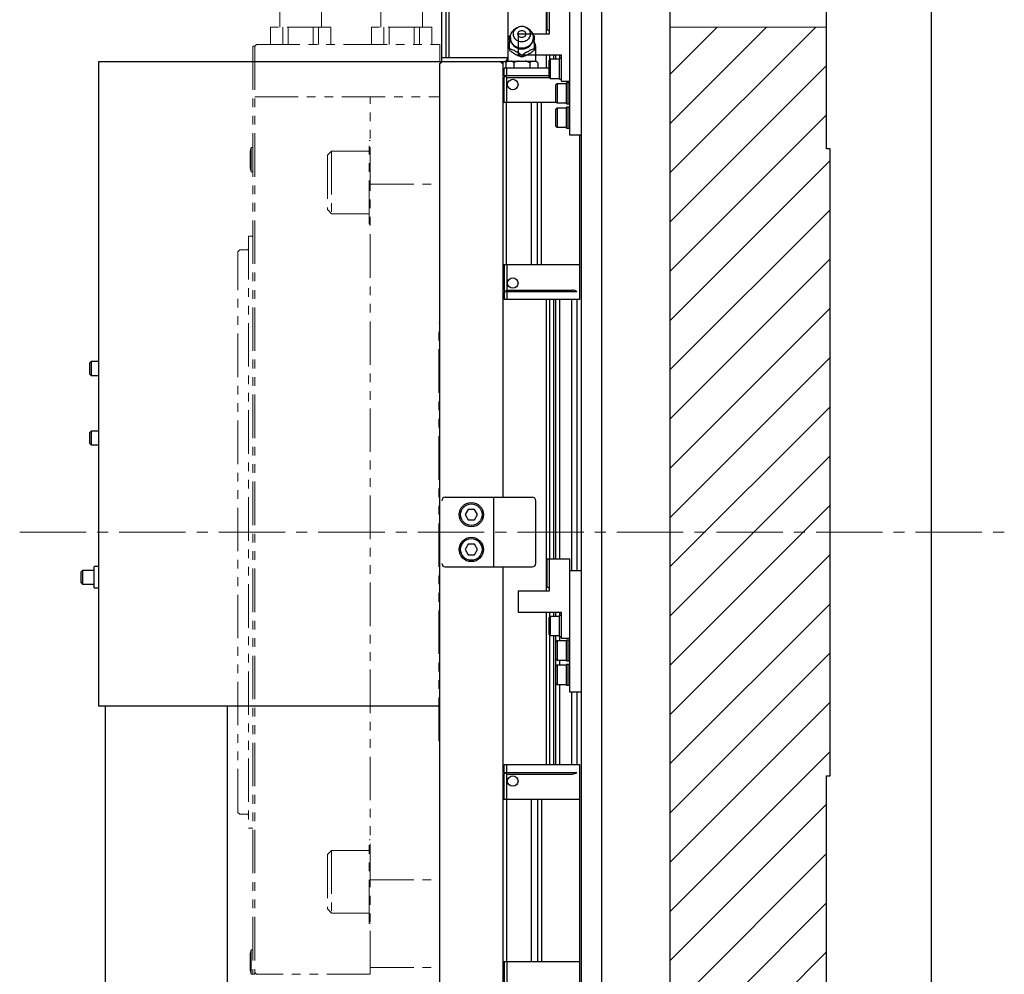
# Model space of a CAD drawing. Extents: x 10754 to 13237, y 1219 to 3330.
# Drawn here: x 12954 to 13237, y 1983 to 2257 of the extents above; entities that cross this region are included whole.
import ezdxf

# ---------------------------------------------------------------- set-up
doc = ezdxf.new("R2010")
doc.units = 0
doc.header["$MEASUREMENT"] = 0
doc.linetypes.add('CENTER2', pattern=[28.575, 19.05, -3.175, 3.175, -3.175])
doc.linetypes.add('PHANTOM', pattern=[2.5, 1.25, -0.25, 0.25, -0.25, 0.25, -0.25])
for name, color, linetype, lineweight in [('中心線', 7, 'CENTER2', 9), ('二点鎖線', 7, 'PHANTOM', 5), ('実線', 7, 'CONTINUOUS', 25), ('細線', 7, 'CONTINUOUS', 13)]:
    doc.layers.add(name, color=color, linetype=linetype, lineweight=lineweight)

msp = doc.modelspace()

# ---------------------------------------------------------------- hatches: boundary and pattern name
at = {"layer": '細線'}
h = msp.add_hatch(dxfattribs=at)
h.set_pattern_fill('ANSI31', color=256, scale=80)
h.set_pattern_definition([(45, (2665.189, -144.652), (-7.071068, 7.071068), [])])
h.paths.add_polyline_path([(13185.67, 1965.12), (13140.67, 1965.12), (13140.67, 2110.12), (13186.67, 2110.12), (13186.67, 2040.12), (13185.67, 2040.12)])
h.paths.add_polyline_path([(13186.67, 2110.12), (13140.67, 2110.12), (13140.67, 2255.12), (13185.67, 2255.12), (13185.67, 2220.12), (13186.67, 2220.12)])

# ---------------------------------------------------------------- linework, layer by layer
at = {"layer": '中心線'}
msp.add_line((12954.02, 2110.12), (13236.67, 2110.12), dxfattribs=at)
at = {"layer": '二点鎖線', "ltscale": 10}
for p, q in [((13028.67, 2255.12), (13028.67, 2260.12)), ((13040.67, 2255.12), (13040.67, 2260.12)), ((13057.67, 2255.12), (13057.67, 2260.12)), ((13069.67, 2255.12), (13069.67, 2260.12)), ((13026.01, 2250.12), (13026.01, 2255.12)), ((13043.32, 2255.12), (13026.01, 2255.12)), ((13029.58, 2250.12), (13029.58, 2255.12)), ((13031.1, 2250.12), (13031.1, 2255.12)), ((13038.23, 2250.12), (13038.23, 2255.12)), ((13039.75, 2250.12), (13039.75, 2255.12)), ((13043.32, 2250.12), (13043.32, 2255.12)), ((13055.01, 2250.12), (13055.01, 2255.12)), ((13072.32, 2255.12), (13055.01, 2255.12)), ((13058.58, 2250.12), (13058.58, 2255.12)), ((13060.1, 2250.12), (13060.1, 2255.12)), ((13067.23, 2250.12), (13067.23, 2255.12)), ((13068.75, 2250.12), (13068.75, 2255.12)), ((13072.32, 2250.12), (13072.32, 2255.12)), ((13021.97, 2250.12), (13021.47, 2249.62)), ((13021.97, 2250.12), (13074.67, 2250.12)), ((13074.67, 2170.12), (13074.67, 2250.12)), ((13020.97, 2249.62), (13021.47, 2249.62)), ((13020.97, 2249.62), (13020.97, 1983.12)), ((13021.47, 2249.62), (13021.47, 1983.12)), ((13021.47, 2235.12), (13074.67, 2235.12)), ((13054.67, 1983.12), (13054.67, 2235.12)), ((13054.37, 2198.53), (13054.37, 2222.53)), ((13054.37, 2222.53), (13054.67, 2222.53)), ((13020.47, 2220.58), (13020.17, 2219.53)), ((13020.17, 2214.63), (13020.17, 2219.53)), ((13020.47, 2220.58), (13020.97, 2220.58)), ((13020.47, 2213.58), (13020.47, 2220.58)), ((13043.57, 2219.53), (13042.37, 2218.33)), ((13043.57, 2219.53), (13043.57, 2201.53)), ((13043.57, 2219.53), (13054.37, 2219.53)), ((13042.37, 2218.33), (13042.37, 2202.73)), ((13020.47, 2213.58), (13020.17, 2214.63)), ((13020.47, 2213.58), (13020.97, 2213.58)), ((13054.67, 2210), (13074.67, 2210)), ((13043.57, 2201.53), (13042.37, 2202.73)), ((13043.57, 2201.53), (13054.37, 2201.53)), ((13054.37, 2198.53), (13054.67, 2198.53)), ((13019.67, 2195.12), (13019.67, 2025.12)), ((13019.67, 2195.12), (13020.97, 2195.12)), ((13017.17, 2191.12), (13016.67, 2190.62)), ((13016.67, 2029.62), (13016.67, 2190.62)), ((13019.27, 2191.12), (13017.17, 2191.12)), ((13074.37, 2170.12), (13074.67, 2170.12)), ((13074.37, 2050.12), (13074.37, 2170.12)), ((13074.37, 2050.12), (13074.67, 2050.12)), ((13074.67, 1985.12), (13074.67, 2050.12)), ((13017.17, 2029.12), (13016.67, 2029.62)), ((13017.17, 2029.12), (13019.27, 2029.12)), ((13019.67, 2025.12), (13020.97, 2025.12)), ((13054.37, 1997.71), (13054.37, 2021.71)), ((13054.37, 2021.71), (13054.67, 2021.71)), ((13043.57, 2018.71), (13042.37, 2017.51)), ((13043.57, 2018.71), (13043.57, 2000.71)), ((13043.57, 2018.71), (13054.37, 2018.71)), ((13042.37, 2017.51), (13042.37, 2001.91)), ((13054.67, 2010.25), (13074.67, 2010.25)), ((13043.57, 2000.71), (13042.37, 2001.91)), ((13043.57, 2000.71), (13054.37, 2000.71)), ((13054.37, 1997.71), (13054.67, 1997.71)), ((13020.47, 1990.12), (13020.17, 1989.07)), ((13020.47, 1990.12), (13020.97, 1990.12)), ((13020.47, 1983.12), (13020.47, 1990.12)), ((13020.17, 1984.17), (13020.17, 1989.07)), ((13054.67, 1985.12), (13074.67, 1985.12)), ((13020.47, 1983.12), (13020.17, 1984.17)), ((13020.47, 1983.12), (13020.97, 1983.12)), ((13020.97, 1983.12), (13021.47, 1983.12)), ((13021.97, 1983.12), (13021.47, 1983.62)), ((13054.67, 1983.12), (13021.97, 1983.12))]:
    msp.add_line(p, q, dxfattribs=at)
for centre, start, end in [((13019.27, 2191.52), 270, 0), ((13019.27, 2028.72), 0, 90)]:
    msp.add_arc(centre, 0.4, start, end, dxfattribs=at)
at = {"layer": '実線'}
for p, q in [((13105.17, 2400.12), (13105.17, 2253.12)), ((13121.17, 1820.12), (13121.17, 2400.12)), ((13140.67, 2352.57), (13140.67, 1820.12)), ((13185.67, 2220.12), (13185.67, 2329.12)), ((13115.17, 2310.12), (13115.17, 1910.12)), ((13075.17, 2245.12), (13075.17, 2299.39)), ((13076.37, 2299.39), (13076.37, 2246.32)), ((13077.17, 2298.82), (13077.17, 2246.42)), ((13094.17, 2298.82), (13094.17, 2245.37)), ((13105.47, 2254.52), (13105.47, 2262.32)), ((13105.97, 2262.32), (13105.97, 2253.12)), ((13111.97, 2224.12), (13111.97, 2262.32)), ((13215.67, 2260.12), (13215.67, 1960.12)), ((13094.67, 2252.62), (13094.97, 2252.84)), ((13096.72, 2254.93), (13096.2, 2254.57)), ((13105.97, 2253.12), (13097.07, 2253.12)), ((13097.07, 2253.12), (13097.07, 2247.12)), ((13100.13, 2254.57), (13099.61, 2254.93)), ((13101.34, 2252.85), (13101.67, 2252.62)), ((13105.47, 2254.52), (13105.97, 2254.02)), ((13094.67, 2248.87), (13094.67, 2248.44)), ((13097.07, 2247.12), (13109.47, 2247.12)), ((13101.67, 2248.87), (13101.67, 2248.44)), ((13102.17, 2245.37), (13102.17, 2249.07)), ((13105.17, 2247.12), (13105.17, 2243.37)), ((13106.13, 2247.12), (13106.13, 2245.73)), ((13107.29, 2247.12), (13107.29, 2245.87)), ((13107.87, 2247.12), (13107.87, 2245.87)), ((13108.99, 2247.12), (13108.99, 2246.12)), ((13109.47, 2247.12), (13109.47, 2239.62)), ((12976.67, 2245.12), (12976.67, 2060.12)), ((13093.8, 2245.12), (12976.67, 2245.12)), ((13074.67, 2244.62), (13075.17, 2245.12)), ((13074.67, 1975.62), (13074.67, 2244.62)), ((13074.67, 2242.62), (13074.67, 2244.62)), ((13092.87, 2246.32), (13075.17, 2246.32)), ((13077.17, 2246.42), (13094.17, 2246.42)), ((13080.17, 2246.42), (13080.17, 2246.32)), ((13087.17, 2246.32), (13087.17, 2246.42)), ((13092.17, 2245.12), (13092.67, 2244.62)), ((13092.67, 2245.12), (13092.67, 2120.12)), ((13094.05, 2245.37), (13093.55, 2244.87)), ((13093.55, 2244.87), (13093.55, 2243.37)), ((13094.05, 2245.37), (13102.29, 2245.37)), ((13095.86, 2244.87), (13095.86, 2243.37)), ((13098.17, 2247), (13098.17, 2246.56)), ((13100.47, 2244.87), (13100.47, 2243.37)), ((13102.78, 2244.87), (13102.29, 2245.37)), ((13102.78, 2244.87), (13102.78, 2243.37)), ((13106.27, 2245.87), (13105.97, 2245.57)), ((13105.97, 2240.67), (13105.97, 2245.57)), ((13108.97, 2245.87), (13106.27, 2245.87)), ((13106.27, 2245.87), (13106.27, 2240.37)), ((13109.47, 2246.12), (13108.97, 2246.12)), ((13108.97, 2240.12), (13108.97, 2246.12)), ((13093.07, 2241.12), (13093.07, 2243.37)), ((13105.97, 2243.37), (13093.07, 2243.37)), ((13093.87, 2241.12), (13093.87, 2243.37)), ((13093.07, 2240.62), (13093.57, 2241.12)), ((13105.97, 2241.12), (13093.07, 2241.12)), ((13093.07, 2233.42), (13093.07, 2240.62)), ((13093.47, 2241.02), (13093.87, 2240.62)), ((13093.87, 2240.62), (13106.02, 2240.62)), ((13093.87, 2233.42), (13093.87, 2240.62)), ((13105.97, 2240.67), (13106.27, 2240.37)), ((13106.27, 2240.37), (13108.97, 2240.37)), ((13108.27, 2238.87), (13107.97, 2238.57)), ((13110.97, 2238.87), (13108.27, 2238.87)), ((13108.27, 2238.87), (13108.27, 2233.37)), ((13108.97, 2240.12), (13109.47, 2240.12)), ((13109.47, 2239.62), (13111.97, 2239.62)), ((13111.97, 2239.12), (13110.97, 2239.12)), ((13110.97, 2233.12), (13110.97, 2239.12)), ((13111.47, 2233.12), (13111.47, 2239.12)), ((13107.97, 2233.67), (13107.97, 2238.57)), ((13108.22, 2233.42), (13092.67, 2233.42)), ((13093.77, 2186.82), (13093.77, 2233.42)), ((13100.87, 2233.42), (13100.87, 2186.82)), ((13102.68, 2186.82), (13102.68, 2233.42)), ((13103.85, 2186.82), (13103.85, 2233.42)), ((13107.97, 2233.67), (13108.27, 2233.37)), ((13108.27, 2233.37), (13110.97, 2233.37)), ((13110.97, 2233.12), (13111.97, 2233.12)), ((13108.27, 2231.87), (13107.97, 2231.57)), ((13107.97, 2226.67), (13107.97, 2231.57)), ((13110.97, 2231.87), (13108.27, 2231.87)), ((13108.27, 2231.87), (13108.27, 2226.37)), ((13111.97, 2232.12), (13110.97, 2232.12)), ((13110.97, 2226.12), (13110.97, 2232.12)), ((13111.47, 2226.12), (13111.47, 2232.12)), ((13107.97, 2226.67), (13108.27, 2226.37)), ((13108.27, 2226.37), (13110.97, 2226.37)), ((13110.97, 2226.12), (13111.97, 2226.12)), ((13115.17, 2224.12), (13111.97, 2224.12)), ((13114.67, 2224.12), (13114.67, 2176.87)), ((13186.67, 2220.12), (13185.67, 2220.12)), ((13186.67, 2040.12), (13186.67, 2220.12)), ((13114.67, 2186.82), (13092.67, 2186.82)), ((13093.07, 2186.82), (13093.07, 2179.62)), ((13093.87, 2186.82), (13093.87, 2179.62)), ((13093.07, 2179.62), (13093.47, 2179.22)), ((13093.47, 2179.22), (13093.87, 2179.62)), ((13093.87, 2179.62), (13112.67, 2179.62)), ((13093.07, 2179.12), (13093.07, 2176.87)), ((13113.99, 2179.12), (13093.07, 2179.12)), ((13114.67, 2176.87), (13093.07, 2176.87)), ((13093.57, 2179.12), (13093.47, 2179.22)), ((13093.87, 2179.12), (13093.87, 2176.87)), ((13105.17, 2176.87), (13105.17, 2093.12)), ((13106.13, 2176.87), (13106.13, 2102.32)), ((13107.29, 2176.87), (13107.29, 2102.32)), ((13107.87, 2176.87), (13107.87, 2102.32)), ((13108.99, 2176.87), (13108.99, 2102.32)), ((13112.41, 2176.87), (13112.41, 2099.12)), ((13113.97, 2176.87), (13113.97, 2099.12)), ((12974.54, 2159.12), (12974.17, 2158.74)), ((12974.17, 2155.5), (12974.17, 2158.74)), ((12976.67, 2159.12), (12974.54, 2159.12)), ((12974.54, 2159.12), (12974.54, 2155.12)), ((12974.17, 2155.5), (12974.54, 2155.12)), ((12974.54, 2155.12), (12976.67, 2155.12)), ((12974.54, 2139.12), (12974.17, 2138.74)), ((12974.17, 2135.5), (12974.17, 2138.74)), ((12976.67, 2139.12), (12974.54, 2139.12)), ((12974.54, 2139.12), (12974.54, 2135.12)), ((12974.17, 2135.5), (12974.54, 2135.12)), ((12974.54, 2135.12), (12976.67, 2135.12)), ((13076.17, 2120.12), (13101.17, 2120.12)), ((13090.17, 2100.12), (13090.17, 2120.12)), ((13102.17, 2101.12), (13102.17, 2119.12)), ((13082.8, 2116.62), (13081.93, 2115.12)), ((13081.93, 2115.12), (13082.8, 2113.62)), ((13084.53, 2116.62), (13082.8, 2116.62)), ((13085.4, 2115.12), (13084.53, 2116.62)), ((13084.53, 2113.62), (13085.4, 2115.12)), ((13082.8, 2113.62), (13084.53, 2113.62)), ((13082.8, 2106.62), (13081.93, 2105.12)), ((13084.53, 2106.62), (13082.8, 2106.62)), ((13085.4, 2105.12), (13084.53, 2106.62)), ((13081.93, 2105.12), (13082.8, 2103.62)), ((13082.8, 2103.62), (13084.53, 2103.62)), ((13084.53, 2103.62), (13085.4, 2105.12)), ((12976.67, 2100.18), (12975.35, 2100.18)), ((12975.35, 2094.07), (12975.35, 2100.18)), ((13076.17, 2100.12), (13101.17, 2100.12)), ((13092.67, 2100.12), (13092.67, 1975.62)), ((13105.47, 2094.52), (13105.47, 2102.32)), ((13111.97, 2102.32), (13105.47, 2102.32)), ((13105.97, 2102.32), (13105.97, 2093.12)), ((13111.97, 2064.12), (13111.97, 2102.32)), ((12972.04, 2099.12), (12971.67, 2098.74)), ((12971.67, 2095.5), (12971.67, 2098.74)), ((12975.35, 2099.12), (12972.04, 2099.12)), ((12972.04, 2099.12), (12972.04, 2095.12)), ((13111.97, 2099.12), (13115.17, 2099.12)), ((12971.67, 2095.5), (12972.04, 2095.12)), ((12972.04, 2095.12), (12975.35, 2095.12)), ((13105.47, 2094.52), (13105.97, 2094.02)), ((12975.35, 2094.07), (12976.67, 2094.07)), ((13105.97, 2093.12), (13097.07, 2093.12)), ((13097.07, 2093.12), (13097.07, 2087.12)), ((13097.07, 2087.12), (13109.47, 2087.12)), ((13105.17, 2087.12), (13105.17, 2043.37)), ((13106.13, 2087.12), (13106.13, 2085.73)), ((13107.29, 2087.12), (13107.29, 2085.87)), ((13107.87, 2087.12), (13107.87, 2085.87)), ((13109.47, 2086.12), (13108.97, 2086.12)), ((13108.97, 2080.12), (13108.97, 2086.12)), ((13108.99, 2087.12), (13108.99, 2086.12)), ((13109.47, 2087.12), (13109.47, 2079.62)), ((13106.27, 2085.87), (13105.97, 2085.57)), ((13105.97, 2080.67), (13105.97, 2085.57)), ((13108.97, 2085.87), (13106.27, 2085.87)), ((13106.27, 2085.87), (13106.27, 2080.37)), ((13105.97, 2080.67), (13106.27, 2080.37)), ((13106.13, 2080.51), (13106.13, 2043.37)), ((13106.27, 2080.37), (13108.97, 2080.37)), ((13107.29, 2080.37), (13107.29, 2043.37)), ((13107.87, 2080.37), (13107.87, 2043.37)), ((13108.27, 2078.87), (13107.97, 2078.57)), ((13107.97, 2073.67), (13107.97, 2078.57)), ((13110.97, 2078.87), (13108.27, 2078.87)), ((13108.27, 2078.87), (13108.27, 2073.37)), ((13108.97, 2080.12), (13109.47, 2080.12)), ((13108.99, 2080.12), (13108.99, 2078.87)), ((13109.47, 2079.62), (13111.97, 2079.62)), ((13111.97, 2079.12), (13110.97, 2079.12)), ((13110.97, 2073.12), (13110.97, 2079.12)), ((13111.47, 2073.12), (13111.47, 2079.12)), ((13107.97, 2073.67), (13108.27, 2073.37)), ((13108.27, 2071.87), (13107.97, 2071.57)), ((13108.27, 2073.37), (13110.97, 2073.37)), ((13110.97, 2071.87), (13108.27, 2071.87)), ((13108.27, 2071.87), (13108.27, 2066.37)), ((13108.99, 2073.37), (13108.99, 2071.87)), ((13110.97, 2073.12), (13111.97, 2073.12)), ((13111.97, 2072.12), (13110.97, 2072.12)), ((13110.97, 2066.12), (13110.97, 2072.12)), ((13111.47, 2066.12), (13111.47, 2072.12)), ((13107.97, 2066.67), (13107.97, 2071.57)), ((13107.97, 2066.67), (13108.27, 2066.37)), ((13108.27, 2066.37), (13110.97, 2066.37)), ((13108.99, 2066.37), (13108.99, 2043.37)), ((13110.97, 2066.12), (13111.97, 2066.12)), ((13115.17, 2064.12), (13111.97, 2064.12)), ((13112.41, 2064.12), (13112.41, 2043.37)), ((13113.97, 2064.12), (13113.97, 2043.37)), ((13074.67, 2060.12), (12976.67, 2060.12)), ((12978.67, 1942.84), (12978.67, 2060.12)), ((13013.67, 1942.84), (13013.67, 2060.12)), ((13093.07, 2041.12), (13093.07, 2043.37)), ((13093.07, 2043.37), (13114.67, 2043.37)), ((13093.07, 2041.12), (13113.99, 2041.12)), ((13093.47, 2041.02), (13093.07, 2040.62)), ((13093.47, 2041.02), (13093.57, 2041.12)), ((13093.87, 2040.62), (13093.47, 2041.02)), ((13093.87, 2041.12), (13093.87, 2043.37)), ((13114.67, 2043.37), (13114.67, 1979.12)), ((13093.07, 2033.42), (13093.07, 2040.62)), ((13093.87, 2033.42), (13093.87, 2040.62)), ((13093.87, 2040.62), (13112.67, 2040.62)), ((13185.67, 2040.12), (13186.67, 2040.12)), ((13185.67, 1891.12), (13185.67, 2040.12)), ((13092.67, 2033.42), (13114.67, 2033.42)), ((13093.77, 2033.42), (13093.77, 1986.82)), ((13100.87, 2033.42), (13100.87, 1986.82)), ((13102.68, 2033.42), (13102.68, 1986.82)), ((13103.85, 2033.42), (13103.85, 1986.82)), ((13092.67, 1986.82), (13114.67, 1986.82)), ((13093.07, 1986.82), (13093.07, 1979.62)), ((13093.87, 1986.82), (13093.87, 1979.62))]:
    msp.add_line(p, q, dxfattribs=at)
at = {"layer": '実線', "flags": 128}
for points in [[(13100.13, 2254.57), (13100.32, 2254.43), (13100.6, 2254.18), (13100.85, 2253.9), (13101.06, 2253.59), (13101.22, 2253.26), (13101.35, 2252.92), (13101.43, 2252.56), (13101.46, 2252.2), (13101.45, 2251.84), (13101.39, 2251.48), (13101.29, 2251.13), (13101.14, 2250.8), (13100.96, 2250.48), (13100.73, 2250.18), (13100.46, 2249.92), (13100.17, 2249.68), (13099.84, 2249.48), (13099.5, 2249.31), (13099.13, 2249.19), (13098.75, 2249.1), (13098.36, 2249.06), (13097.97, 2249.06), (13097.58, 2249.1), (13097.2, 2249.19), (13096.84, 2249.31), (13096.49, 2249.48), (13096.16, 2249.68), (13095.87, 2249.92), (13095.6, 2250.18), (13095.37, 2250.48), (13095.19, 2250.8), (13095.04, 2251.13), (13094.94, 2251.48), (13094.88, 2251.84), (13094.87, 2252.2), (13094.9, 2252.56), (13094.98, 2252.92), (13095.11, 2253.26), (13095.28, 2253.59), (13095.48, 2253.9), (13095.73, 2254.18), (13096.01, 2254.43), (13096.2, 2254.57)], [(13098.17, 2255.37), (13098.5, 2255.35), (13098.83, 2255.28), (13099.15, 2255.17), (13099.45, 2255.03), (13099.72, 2254.84), (13099.97, 2254.63), (13100.17, 2254.38), (13100.34, 2254.11), (13100.47, 2253.82), (13100.55, 2253.51), (13100.59, 2253.2), (13100.58, 2252.89), (13100.52, 2252.58), (13100.41, 2252.28), (13100.26, 2252), (13100.08, 2251.74), (13099.85, 2251.51), (13099.59, 2251.3), (13099.3, 2251.14), (13098.99, 2251.01), (13098.67, 2250.92), (13098.33, 2250.88), (13098, 2250.88), (13097.66, 2250.92), (13097.34, 2251.01), (13097.03, 2251.14), (13096.74, 2251.3), (13096.48, 2251.51), (13096.26, 2251.74), (13096.07, 2252), (13095.92, 2252.28), (13095.81, 2252.58), (13095.75, 2252.89), (13095.74, 2253.2), (13095.78, 2253.51), (13095.86, 2253.82), (13095.99, 2254.11), (13096.16, 2254.38), (13096.36, 2254.63), (13096.61, 2254.84), (13096.88, 2255.03), (13097.18, 2255.17), (13097.5, 2255.28), (13097.83, 2255.35), (13098.17, 2255.37)], [(13098.17, 2254.16), (13098.4, 2254.13), (13098.62, 2254.07), (13098.82, 2253.96), (13099, 2253.81), (13099.13, 2253.64), (13099.23, 2253.44), (13099.28, 2253.23), (13099.28, 2253.01), (13099.23, 2252.8), (13099.13, 2252.6), (13099, 2252.43), (13098.82, 2252.28), (13098.62, 2252.18), (13098.4, 2252.11), (13098.17, 2252.09), (13097.93, 2252.11), (13097.71, 2252.18), (13097.51, 2252.28), (13097.34, 2252.43), (13097.2, 2252.6), (13097.1, 2252.8), (13097.05, 2253.01), (13097.05, 2253.23), (13097.1, 2253.44), (13097.2, 2253.64), (13097.34, 2253.81), (13097.51, 2253.96), (13097.71, 2254.07), (13097.93, 2254.13), (13098.17, 2254.16)]]:
    msp.add_lwpolyline(points, dxfattribs=at)
at = {"layer": '実線'}
for centre, radius in [((13095.57, 2238.62), 1.5), ((13095.57, 2181.62), 1.5), ((13083.67, 2115.12), 3.5), ((13083.67, 2115.12), 3.1), ((13083.67, 2105.12), 3.5), ((13083.67, 2105.12), 3.1), ((13095.57, 2038.62), 1.5)]:
    msp.add_circle(centre, radius, dxfattribs=at)
for centre, radius, start, end in [((13098.17, 2249.07), 4, 151.9228, 180), ((13097.67, 2250.97), 3.04, 172.0378, 187.9622), ((13098.17, 2252.11), 3.3, 180, 0), ((13098.66, 2250.97), 3.04, 352.0378, 7.9622), ((13098.17, 2249.07), 4, 0, 28.0772), ((13098.1, 2251.31), 3.61, 234.7421, 248.9368), ((13098.23, 2251.31), 3.61, 291.0632, 305.2579), ((13092.87, 2246.42), 0.1, 270, 0), ((13092.87, 2246.42), 1.3, 270, 0), ((13112.67, 2177.62), 2, 48.5904, 90), ((13076.17, 2119.12), 1, 90, 180), ((13101.17, 2119.12), 1, 0, 90), ((13076.17, 2101.12), 1, 180, 270), ((13101.17, 2101.12), 1, 270, 0), ((13112.67, 2042.62), 2, 270, 311.4096)]:
    msp.add_arc(centre, radius, start, end, dxfattribs=at)
for points, knots in [([(13094.67, 2251.39), (13094.67, 2251.51), (13094.67, 2251.8), (13094.67, 2252.2), (13094.67, 2252.48), (13094.67, 2252.62)], [0, 0, 0, 0, 0.262514, 0.629627, 1, 1, 1, 1]), ([(13094.67, 2248.87), (13094.67, 2249.15), (13094.67, 2249.56), (13094.67, 2250.13), (13094.67, 2250.41), (13094.67, 2250.55)], [0, 0, 0, 0, 0.495665, 0.746523, 1, 1, 1, 1]), ([(13101.67, 2252.62), (13101.67, 2252.51), (13101.67, 2252.29), (13101.67, 2251.9), (13101.67, 2251.57), (13101.67, 2251.39)], [0, 0, 0, 0, 0.2944194, 0.5895746, 1, 1, 1, 1]), ([(13101.67, 2250.55), (13101.67, 2250.4), (13101.67, 2250.1), (13101.67, 2249.54), (13101.67, 2249.13), (13101.67, 2248.87)], [0, 0, 0, 0, 0.264428, 0.53265, 1, 1, 1, 1]), ([(13096.02, 2248.37), (13095.82, 2248.45), (13095.35, 2248.66), (13094.91, 2248.79), (13094.67, 2248.87)], [0, 0, 0, 0, 0.433163, 1, 1, 1, 1]), ([(13094.67, 2248.44), (13094.91, 2248.26), (13095.27, 2247.99), (13095.79, 2247.66), (13096.24, 2247.39), (13096.76, 2247.11), (13097.29, 2246.88), (13097.76, 2246.7), (13098.03, 2246.61), (13098.17, 2246.56)], [0, 0, 0, 0, 0.216045, 0.327208, 0.439871, 0.593426, 0.752113, 0.875489, 1, 1, 1, 1]), ([(13098.17, 2247), (13097.98, 2247.13), (13097.62, 2247.4), (13097.17, 2247.72), (13096.89, 2247.9), (13096.81, 2247.95)], [0, 0, 0, 0, 0.415557, 0.834538, 1, 1, 1, 1]), ([(13098.17, 2246.56), (13098.41, 2246.64), (13098.77, 2246.77), (13099.29, 2246.99), (13099.74, 2247.2), (13100.26, 2247.49), (13100.79, 2247.81), (13101.26, 2248.13), (13101.53, 2248.34), (13101.67, 2248.44)], [0, 0, 0, 0, 0.216045, 0.327208, 0.439871, 0.593426, 0.752113, 0.875489, 1, 1, 1, 1]), ([(13099.52, 2247.95), (13099.32, 2247.81), (13098.85, 2247.51), (13098.41, 2247.18), (13098.17, 2247)], [0, 0, 0, 0, 0.433163, 1, 1, 1, 1]), ([(13101.67, 2248.87), (13101.48, 2248.81), (13101.12, 2248.7), (13100.67, 2248.53), (13100.39, 2248.4), (13100.31, 2248.37)], [0, 0, 0, 0, 0.415557, 0.834538, 1, 1, 1, 1]), ([(13094.21, 2245.37), (13094.09, 2245.31), (13093.86, 2245.18), (13093.65, 2244.97), (13093.55, 2244.87)], [0, 0, 0, 0, 0.5220527, 1, 1, 1, 1]), ([(13095.86, 2244.87), (13095.76, 2244.97), (13095.56, 2245.15), (13095.34, 2245.3), (13095.21, 2245.36), (13095.19, 2245.37)], [0, 0, 0, 0, 0.457494, 0.919354, 1, 1, 1, 1]), ([(13097.18, 2245.37), (13097.14, 2245.36), (13096.89, 2245.3), (13096.44, 2245.15), (13096.05, 2244.97), (13095.86, 2244.87)], [0, 0, 0, 0, 0.08717, 0.541018, 1, 1, 1, 1]), ([(13100.47, 2244.87), (13100.4, 2244.91), (13100.16, 2245.03), (13099.72, 2245.21), (13099.34, 2245.32), (13099.15, 2245.37)], [0, 0, 0, 0, 0.1653, 0.580738, 1, 1, 1, 1]), ([(13101.14, 2245.37), (13101.02, 2245.31), (13100.79, 2245.18), (13100.58, 2244.97), (13100.47, 2244.87)], [0, 0, 0, 0, 0.522053, 1, 1, 1, 1]), ([(13102.78, 2244.87), (13102.69, 2244.97), (13102.49, 2245.15), (13102.27, 2245.3), (13102.14, 2245.36), (13102.12, 2245.37)], [0, 0, 0, 0, 0.457494, 0.919354, 1, 1, 1, 1])]:
    msp.add_open_spline(points, degree=3, knots=knots, dxfattribs=at)
at = {"layer": '細線'}
for p, q in [((13140.67, 1965.12), (13140.67, 2255.12)), ((13140.67, 2255.12), (13185.67, 2255.12)), ((13185.67, 2255.12), (13185.67, 2220.12)), ((13186.67, 2220.12), (13185.67, 2220.12)), ((13186.67, 2040.12), (13186.67, 2220.12)), ((13185.67, 2040.12), (13186.67, 2040.12)), ((13185.67, 2040.12), (13185.67, 1965.12))]:
    msp.add_line(p, q, dxfattribs=at)

doc.saveas('drawing.dxf')
